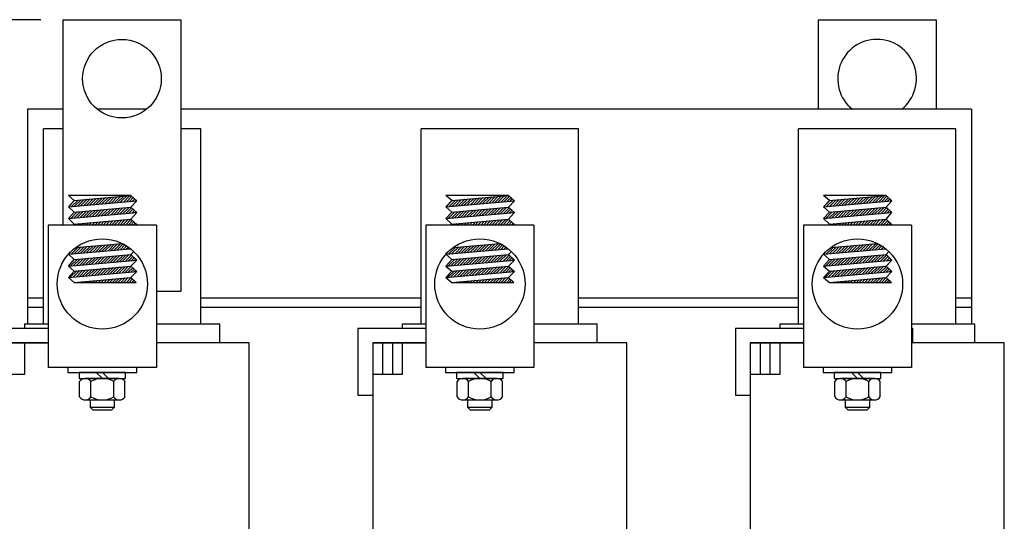
# Model space of a CAD drawing. Extents: x -1.6 to 67.3, y 0.7 to 49.5.
# Drawn here: x 8.4 to 20.9, y 26.1 to 32.4 of the extents above; entities that cross this region are included whole.
import ezdxf

# ---------------------------------------------------------------- set-up
doc = ezdxf.new("R2010")
doc.units = 0
doc.header["$MEASUREMENT"] = 0
doc.layers.get('0').update_dxf_attribs({"linetype": 'CONTINUOUS'})
for name, color, linetype in [('DIMENSION', 7, 'CONTINUOUS'), ('HW-OBJ', 7, 'CONTINUOUS'), ('TERMINAL', 7, 'CONTINUOUS'), ('WINGAP', 7, 'CONTINUOUS')]:
    doc.layers.add(name, color=color, linetype=linetype)

msp = doc.modelspace()

# ---------------------------------------------------------------- linework, layer by layer
for p, q in [((8.93, 32.43), (8.93, 29.819)), ((8.93, 32.43), (10.43, 32.43)), ((10.43, 32.43), (10.43, 28.976)), ((18.53, 32.43), (20.03, 32.43)), ((18.53, 32.43), (18.53, 31.29)), ((20.03, 32.43), (20.03, 31.29)), ((8.683, 28.563), (8.683, 31.044)), ((8.93, 31.044), (8.683, 31.044)), ((10.683, 31.044), (10.43, 31.044)), ((10.683, 28.563), (10.683, 31.044)), ((13.483, 28.563), (13.483, 31.044)), ((15.483, 31.044), (13.483, 31.044)), ((15.483, 28.563), (15.483, 31.044)), ((20.283, 31.044), (18.283, 31.044)), ((18.283, 28.563), (18.283, 31.044)), ((20.283, 28.563), (20.283, 31.044)), ((9.074, 30.132), (8.999, 30.195)), ((9.794, 30.195), (8.999, 30.195)), ((9.074, 30.132), (9.794, 30.195)), ((9.426, 30.088), (9.509, 30.17)), ((9.465, 30.091), (9.548, 30.173)), ((9.504, 30.094), (9.586, 30.177)), ((9.543, 30.098), (9.625, 30.18)), ((9.581, 30.101), (9.664, 30.184)), ((9.62, 30.104), (9.703, 30.187)), ((9.659, 30.108), (9.741, 30.19)), ((9.698, 30.111), (9.78, 30.194)), ((9.736, 30.115), (9.806, 30.184)), ((9.775, 30.118), (9.824, 30.167)), ((9.869, 30.126), (9.794, 30.195)), ((13.874, 30.132), (13.799, 30.195)), ((14.594, 30.195), (13.799, 30.195)), ((13.874, 30.132), (14.594, 30.195)), ((14.226, 30.088), (14.309, 30.17)), ((14.265, 30.091), (14.348, 30.173)), ((14.304, 30.094), (14.386, 30.177)), ((14.343, 30.098), (14.425, 30.18)), ((14.381, 30.101), (14.464, 30.184)), ((14.42, 30.104), (14.503, 30.187)), ((14.459, 30.108), (14.541, 30.19)), ((14.498, 30.111), (14.58, 30.194)), ((14.536, 30.115), (14.606, 30.184)), ((14.575, 30.118), (14.624, 30.167)), ((14.669, 30.126), (14.594, 30.195)), ((18.674, 30.132), (18.599, 30.195)), ((19.394, 30.195), (18.599, 30.195)), ((18.674, 30.132), (19.394, 30.195)), ((19.026, 30.088), (19.109, 30.17)), ((19.065, 30.091), (19.148, 30.173)), ((19.104, 30.094), (19.186, 30.177)), ((19.143, 30.098), (19.225, 30.18)), ((19.181, 30.101), (19.264, 30.184)), ((19.22, 30.104), (19.303, 30.187)), ((19.259, 30.108), (19.341, 30.19)), ((19.298, 30.111), (19.38, 30.194)), ((19.336, 30.115), (19.406, 30.184)), ((19.375, 30.118), (19.424, 30.167)), ((19.469, 30.126), (19.394, 30.195)), ((8.999, 30.05), (9.074, 30.132)), ((8.999, 30.05), (9.869, 30.126)), ((9.074, 29.981), (8.999, 30.05)), ((9, 30.05), (9.083, 30.133)), ((9.039, 30.054), (9.122, 30.136)), ((9.074, 29.981), (9.794, 30.044)), ((9.078, 30.057), (9.16, 30.14)), ((9.116, 30.06), (9.199, 30.143)), ((9.155, 30.064), (9.238, 30.146)), ((9.194, 30.067), (9.276, 30.15)), ((9.233, 30.071), (9.315, 30.153)), ((9.271, 30.074), (9.354, 30.156)), ((9.31, 30.077), (9.393, 30.16)), ((9.349, 30.081), (9.431, 30.163)), ((9.388, 30.084), (9.47, 30.167)), ((9.688, 29.96), (9.77, 30.042)), ((9.794, 30.044), (9.869, 30.126)), ((9.869, 29.976), (9.794, 30.044)), ((9.814, 30.121), (9.843, 30.15)), ((9.853, 30.125), (9.861, 30.134)), ((13.799, 30.05), (13.874, 30.132)), ((13.799, 30.05), (14.669, 30.126)), ((13.874, 29.981), (13.799, 30.05)), ((13.8, 30.05), (13.883, 30.133)), ((13.839, 30.054), (13.922, 30.136)), ((13.874, 29.981), (14.594, 30.044)), ((13.878, 30.057), (13.96, 30.14)), ((13.916, 30.06), (13.999, 30.143)), ((13.955, 30.064), (14.038, 30.146)), ((13.994, 30.067), (14.076, 30.15)), ((14.033, 30.071), (14.115, 30.153)), ((14.071, 30.074), (14.154, 30.156)), ((14.11, 30.077), (14.193, 30.16)), ((14.149, 30.081), (14.231, 30.163)), ((14.188, 30.084), (14.27, 30.167)), ((14.488, 29.96), (14.57, 30.042)), ((14.594, 30.044), (14.669, 30.126)), ((14.669, 29.976), (14.594, 30.044)), ((14.614, 30.121), (14.643, 30.15)), ((14.653, 30.125), (14.661, 30.134)), ((18.599, 30.05), (18.674, 30.132)), ((18.599, 30.05), (19.469, 30.126)), ((18.674, 29.981), (18.599, 30.05)), ((18.6, 30.05), (18.683, 30.133)), ((18.639, 30.054), (18.722, 30.136)), ((18.674, 29.981), (19.394, 30.044)), ((18.678, 30.057), (18.76, 30.14)), ((18.716, 30.06), (18.799, 30.143)), ((18.755, 30.064), (18.838, 30.146)), ((18.794, 30.067), (18.876, 30.15)), ((18.833, 30.071), (18.915, 30.153)), ((18.871, 30.074), (18.954, 30.156)), ((18.91, 30.077), (18.993, 30.16)), ((18.949, 30.081), (19.031, 30.163)), ((18.988, 30.084), (19.07, 30.167)), ((19.288, 29.96), (19.37, 30.042)), ((19.394, 30.044), (19.469, 30.126)), ((19.469, 29.976), (19.394, 30.044)), ((19.414, 30.121), (19.443, 30.15)), ((19.453, 30.125), (19.461, 30.134)), ((8.999, 29.9), (9.074, 29.981)), ((8.999, 29.9), (9.869, 29.976)), ((9.029, 29.902), (9.111, 29.985)), ((9.068, 29.906), (9.15, 29.988)), ((9.106, 29.909), (9.189, 29.991)), ((9.145, 29.912), (9.228, 29.995)), ((9.184, 29.916), (9.266, 29.998)), ((9.223, 29.919), (9.305, 30.002)), ((9.261, 29.923), (9.344, 30.005)), ((9.3, 29.926), (9.383, 30.008)), ((9.339, 29.929), (9.421, 30.012)), ((9.378, 29.933), (9.46, 30.015)), ((9.416, 29.936), (9.499, 30.019)), ((9.455, 29.939), (9.538, 30.022)), ((9.494, 29.943), (9.576, 30.025)), ((9.533, 29.946), (9.615, 30.029)), ((9.571, 29.95), (9.654, 30.032)), ((9.61, 29.953), (9.693, 30.036)), ((9.649, 29.956), (9.731, 30.039)), ((9.726, 29.963), (9.801, 30.038)), ((9.765, 29.967), (9.82, 30.021)), ((9.794, 29.894), (9.869, 29.976)), ((9.804, 29.97), (9.838, 30.004)), ((9.843, 29.973), (9.857, 29.987)), ((13.799, 29.9), (13.874, 29.981)), ((13.799, 29.9), (14.669, 29.976)), ((13.829, 29.902), (13.911, 29.985)), ((13.868, 29.906), (13.95, 29.988)), ((13.906, 29.909), (13.989, 29.991)), ((13.945, 29.912), (14.028, 29.995)), ((13.984, 29.916), (14.066, 29.998)), ((14.023, 29.919), (14.105, 30.002)), ((14.061, 29.923), (14.144, 30.005)), ((14.1, 29.926), (14.183, 30.008)), ((14.139, 29.929), (14.221, 30.012)), ((14.178, 29.933), (14.26, 30.015)), ((14.216, 29.936), (14.299, 30.019)), ((14.255, 29.939), (14.338, 30.022)), ((14.294, 29.943), (14.376, 30.025)), ((14.333, 29.946), (14.415, 30.029)), ((14.371, 29.95), (14.454, 30.032)), ((14.41, 29.953), (14.493, 30.036)), ((14.449, 29.956), (14.531, 30.039)), ((14.526, 29.963), (14.601, 30.038)), ((14.565, 29.967), (14.62, 30.021)), ((14.594, 29.894), (14.669, 29.976)), ((14.604, 29.97), (14.638, 30.004)), ((14.643, 29.973), (14.657, 29.987)), ((18.599, 29.9), (18.674, 29.981)), ((18.599, 29.9), (19.469, 29.976)), ((18.629, 29.902), (18.711, 29.985)), ((18.668, 29.906), (18.75, 29.988)), ((18.706, 29.909), (18.789, 29.991)), ((18.745, 29.912), (18.828, 29.995)), ((18.784, 29.916), (18.866, 29.998)), ((18.823, 29.919), (18.905, 30.002)), ((18.861, 29.923), (18.944, 30.005)), ((18.9, 29.926), (18.983, 30.008)), ((18.939, 29.929), (19.021, 30.012)), ((18.978, 29.933), (19.06, 30.015)), ((19.016, 29.936), (19.099, 30.019)), ((19.055, 29.939), (19.138, 30.022)), ((19.094, 29.943), (19.176, 30.025)), ((19.133, 29.946), (19.215, 30.029)), ((19.171, 29.95), (19.254, 30.032)), ((19.21, 29.953), (19.293, 30.036)), ((19.249, 29.956), (19.331, 30.039)), ((19.326, 29.963), (19.401, 30.038)), ((19.365, 29.967), (19.42, 30.021)), ((19.394, 29.894), (19.469, 29.976)), ((19.404, 29.97), (19.438, 30.004)), ((19.443, 29.973), (19.457, 29.987)), ((8.743, 29.819), (8.743, 28.007)), ((10.118, 29.819), (8.743, 29.819)), ((9.074, 29.831), (8.999, 29.9)), ((9.064, 29.819), (9.074, 29.831)), ((9.074, 29.831), (9.794, 29.894)), ((9.088, 29.819), (9.101, 29.833)), ((9.123, 29.819), (9.14, 29.837)), ((9.158, 29.819), (9.179, 29.84)), ((9.194, 29.819), (9.218, 29.843)), ((9.229, 29.819), (9.256, 29.847)), ((9.264, 29.819), (9.295, 29.85)), ((9.3, 29.819), (9.334, 29.854)), ((9.335, 29.819), (9.373, 29.857)), ((9.371, 29.819), (9.411, 29.86)), ((9.406, 29.819), (9.45, 29.864)), ((9.441, 29.819), (9.489, 29.867)), ((9.477, 29.819), (9.528, 29.871)), ((9.512, 29.819), (9.566, 29.874)), ((9.547, 29.819), (9.605, 29.877)), ((9.583, 29.819), (9.644, 29.881)), ((9.618, 29.819), (9.683, 29.884)), ((9.653, 29.819), (9.721, 29.887)), ((9.689, 29.819), (9.76, 29.891)), ((9.724, 29.819), (9.796, 29.892)), ((9.759, 29.819), (9.815, 29.875)), ((9.869, 29.825), (9.794, 29.894)), ((9.795, 29.819), (9.833, 29.858)), ((9.795, 29.819), (9.868, 29.826)), ((9.834, 29.823), (9.852, 29.841)), ((9.863, 29.819), (9.868, 29.826)), ((10.118, 29.819), (10.118, 28.007)), ((13.543, 29.819), (13.543, 28.007)), ((14.918, 29.819), (13.543, 29.819)), ((13.874, 29.831), (13.799, 29.9)), ((13.864, 29.819), (13.874, 29.831)), ((13.874, 29.831), (14.594, 29.894)), ((13.888, 29.819), (13.901, 29.833)), ((13.923, 29.819), (13.94, 29.837)), ((13.958, 29.819), (13.979, 29.84)), ((13.994, 29.819), (14.018, 29.843)), ((14.029, 29.819), (14.056, 29.847)), ((14.064, 29.819), (14.095, 29.85)), ((14.1, 29.819), (14.134, 29.854)), ((14.135, 29.819), (14.173, 29.857)), ((14.171, 29.819), (14.211, 29.86)), ((14.206, 29.819), (14.25, 29.864)), ((14.241, 29.819), (14.289, 29.867)), ((14.277, 29.819), (14.328, 29.871)), ((14.312, 29.819), (14.366, 29.874)), ((14.347, 29.819), (14.405, 29.877)), ((14.383, 29.819), (14.444, 29.881)), ((14.418, 29.819), (14.483, 29.884)), ((14.453, 29.819), (14.521, 29.887)), ((14.489, 29.819), (14.56, 29.891)), ((14.524, 29.819), (14.596, 29.892)), ((14.559, 29.819), (14.615, 29.875)), ((14.669, 29.825), (14.594, 29.894)), ((14.595, 29.819), (14.633, 29.858)), ((14.595, 29.819), (14.668, 29.826)), ((14.634, 29.823), (14.652, 29.841)), ((14.663, 29.819), (14.668, 29.826)), ((14.918, 29.819), (14.918, 28.007)), ((19.718, 29.819), (18.343, 29.819)), ((18.343, 29.819), (18.343, 28.007)), ((18.674, 29.831), (18.599, 29.9)), ((18.664, 29.819), (18.674, 29.831)), ((18.674, 29.831), (19.394, 29.894)), ((18.688, 29.819), (18.701, 29.833)), ((18.723, 29.819), (18.74, 29.837)), ((18.758, 29.819), (18.779, 29.84)), ((18.794, 29.819), (18.818, 29.843)), ((18.829, 29.819), (18.856, 29.847)), ((18.864, 29.819), (18.895, 29.85)), ((18.9, 29.819), (18.934, 29.854)), ((18.935, 29.819), (18.973, 29.857)), ((18.971, 29.819), (19.011, 29.86)), ((19.006, 29.819), (19.05, 29.864)), ((19.041, 29.819), (19.089, 29.867)), ((19.077, 29.819), (19.128, 29.871)), ((19.112, 29.819), (19.166, 29.874)), ((19.147, 29.819), (19.205, 29.877)), ((19.183, 29.819), (19.244, 29.881)), ((19.218, 29.819), (19.283, 29.884)), ((19.253, 29.819), (19.321, 29.887)), ((19.289, 29.819), (19.36, 29.891)), ((19.324, 29.819), (19.396, 29.892)), ((19.359, 29.819), (19.415, 29.875)), ((19.469, 29.825), (19.394, 29.894)), ((19.395, 29.819), (19.433, 29.858)), ((19.395, 29.819), (19.468, 29.826)), ((19.434, 29.823), (19.452, 29.841)), ((19.463, 29.819), (19.468, 29.826)), ((19.718, 29.819), (19.718, 28.007)), ((9.089, 29.531), (9.687, 29.583)), ((9.154, 29.461), (9.236, 29.544)), ((9.193, 29.465), (9.275, 29.547)), ((9.231, 29.468), (9.314, 29.551)), ((9.27, 29.472), (9.353, 29.554)), ((9.309, 29.475), (9.391, 29.557)), ((9.348, 29.478), (9.43, 29.561)), ((9.386, 29.482), (9.469, 29.564)), ((9.425, 29.485), (9.508, 29.568)), ((9.464, 29.489), (9.546, 29.571)), ((9.503, 29.492), (9.585, 29.574)), ((9.541, 29.495), (9.624, 29.578)), ((9.58, 29.499), (9.663, 29.581)), ((9.619, 29.502), (9.696, 29.579)), ((9.658, 29.505), (9.719, 29.567)), ((9.696, 29.509), (9.741, 29.553)), ((13.889, 29.531), (14.487, 29.583)), ((13.954, 29.461), (14.036, 29.544)), ((13.993, 29.465), (14.075, 29.547)), ((14.031, 29.468), (14.114, 29.551)), ((14.07, 29.472), (14.153, 29.554)), ((14.109, 29.475), (14.191, 29.557)), ((14.148, 29.478), (14.23, 29.561)), ((14.186, 29.482), (14.269, 29.564)), ((14.225, 29.485), (14.308, 29.568)), ((14.264, 29.489), (14.346, 29.571)), ((14.303, 29.492), (14.385, 29.574)), ((14.341, 29.495), (14.424, 29.578)), ((14.38, 29.499), (14.463, 29.581)), ((14.419, 29.502), (14.496, 29.579)), ((14.458, 29.505), (14.519, 29.567)), ((14.496, 29.509), (14.541, 29.553)), ((18.689, 29.531), (19.287, 29.583)), ((18.754, 29.461), (18.836, 29.544)), ((18.793, 29.465), (18.875, 29.547)), ((18.831, 29.468), (18.914, 29.551)), ((18.87, 29.472), (18.953, 29.554)), ((18.909, 29.475), (18.991, 29.557)), ((18.948, 29.478), (19.03, 29.561)), ((18.986, 29.482), (19.069, 29.564)), ((19.025, 29.485), (19.108, 29.568)), ((19.064, 29.489), (19.146, 29.571)), ((19.103, 29.492), (19.185, 29.574)), ((19.141, 29.495), (19.224, 29.578)), ((19.18, 29.499), (19.263, 29.581)), ((19.219, 29.502), (19.296, 29.579)), ((19.258, 29.505), (19.319, 29.567)), ((19.296, 29.509), (19.341, 29.553)), ((8.999, 29.448), (9.791, 29.517)), ((8.999, 29.448), (9.025, 29.476)), ((9.074, 29.379), (8.999, 29.448)), ((9.003, 29.452), (9.054, 29.503)), ((9.038, 29.451), (9.12, 29.534)), ((9.074, 29.379), (9.794, 29.442)), ((9.076, 29.455), (9.159, 29.537)), ((9.115, 29.458), (9.198, 29.541)), ((9.415, 29.334), (9.498, 29.416)), ((9.454, 29.337), (9.536, 29.42)), ((9.493, 29.34), (9.575, 29.423)), ((9.531, 29.344), (9.614, 29.426)), ((9.57, 29.347), (9.653, 29.43)), ((9.609, 29.351), (9.691, 29.433)), ((9.648, 29.354), (9.73, 29.437)), ((9.686, 29.357), (9.769, 29.44)), ((9.725, 29.361), (9.801, 29.436)), ((9.735, 29.512), (9.762, 29.539)), ((9.764, 29.364), (9.819, 29.419)), ((9.774, 29.516), (9.782, 29.524)), ((9.794, 29.442), (9.831, 29.482)), ((9.869, 29.373), (9.794, 29.442)), ((13.799, 29.448), (14.591, 29.517)), ((13.799, 29.448), (13.825, 29.476)), ((13.874, 29.379), (13.799, 29.448)), ((13.803, 29.452), (13.854, 29.503)), ((13.838, 29.451), (13.92, 29.534)), ((13.874, 29.379), (14.594, 29.442)), ((13.876, 29.455), (13.959, 29.537)), ((13.915, 29.458), (13.998, 29.541)), ((14.215, 29.334), (14.298, 29.416)), ((14.254, 29.337), (14.336, 29.42)), ((14.293, 29.34), (14.375, 29.423)), ((14.331, 29.344), (14.414, 29.426)), ((14.37, 29.347), (14.453, 29.43)), ((14.409, 29.351), (14.491, 29.433)), ((14.448, 29.354), (14.53, 29.437)), ((14.486, 29.357), (14.569, 29.44)), ((14.525, 29.361), (14.601, 29.436)), ((14.535, 29.512), (14.562, 29.539)), ((14.564, 29.364), (14.619, 29.419)), ((14.574, 29.516), (14.582, 29.524)), ((14.594, 29.442), (14.631, 29.482)), ((14.669, 29.373), (14.594, 29.442)), ((18.599, 29.448), (19.391, 29.517)), ((18.599, 29.448), (18.625, 29.476)), ((18.674, 29.379), (18.599, 29.448)), ((18.603, 29.452), (18.654, 29.503)), ((18.638, 29.451), (18.72, 29.534)), ((18.674, 29.379), (19.394, 29.442)), ((18.676, 29.455), (18.759, 29.537)), ((18.715, 29.458), (18.798, 29.541)), ((19.015, 29.334), (19.098, 29.416)), ((19.054, 29.337), (19.136, 29.42)), ((19.093, 29.34), (19.175, 29.423)), ((19.131, 29.344), (19.214, 29.426)), ((19.17, 29.347), (19.253, 29.43)), ((19.209, 29.351), (19.291, 29.433)), ((19.248, 29.354), (19.33, 29.437)), ((19.286, 29.357), (19.369, 29.44)), ((19.325, 29.361), (19.401, 29.436)), ((19.335, 29.512), (19.362, 29.539)), ((19.364, 29.364), (19.419, 29.419)), ((19.374, 29.516), (19.382, 29.524)), ((19.394, 29.442), (19.431, 29.482)), ((19.469, 29.373), (19.394, 29.442)), ((8.999, 29.297), (9.074, 29.379)), ((8.999, 29.297), (9.869, 29.373)), ((8.999, 29.297), (9.074, 29.234)), ((9.028, 29.3), (9.11, 29.382)), ((9.066, 29.303), (9.149, 29.386)), ((9.074, 29.234), (9.794, 29.297)), ((9.105, 29.307), (9.188, 29.389)), ((9.144, 29.31), (9.226, 29.392)), ((9.183, 29.313), (9.265, 29.396)), ((9.221, 29.317), (9.304, 29.399)), ((9.26, 29.32), (9.343, 29.403)), ((9.299, 29.324), (9.381, 29.406)), ((9.338, 29.327), (9.42, 29.409)), ((9.376, 29.33), (9.459, 29.413)), ((9.644, 29.209), (9.726, 29.291)), ((9.683, 29.212), (9.765, 29.295)), ((9.721, 29.216), (9.799, 29.293)), ((9.794, 29.297), (9.869, 29.373)), ((9.869, 29.229), (9.794, 29.297)), ((9.803, 29.368), (9.837, 29.403)), ((9.841, 29.371), (9.856, 29.386)), ((13.799, 29.297), (13.874, 29.379)), ((13.799, 29.297), (14.669, 29.373)), ((13.799, 29.297), (13.874, 29.234)), ((13.828, 29.3), (13.91, 29.382)), ((13.866, 29.303), (13.949, 29.386)), ((13.874, 29.234), (14.594, 29.297)), ((13.905, 29.307), (13.988, 29.389)), ((13.944, 29.31), (14.026, 29.392)), ((13.983, 29.313), (14.065, 29.396)), ((14.021, 29.317), (14.104, 29.399)), ((14.06, 29.32), (14.143, 29.403)), ((14.099, 29.324), (14.181, 29.406)), ((14.138, 29.327), (14.22, 29.409)), ((14.176, 29.33), (14.259, 29.413)), ((14.444, 29.209), (14.526, 29.291)), ((14.483, 29.212), (14.565, 29.295)), ((14.521, 29.216), (14.599, 29.293)), ((14.594, 29.297), (14.669, 29.373)), ((14.669, 29.229), (14.594, 29.297)), ((14.603, 29.368), (14.637, 29.403)), ((14.641, 29.371), (14.656, 29.386)), ((18.599, 29.297), (18.674, 29.379)), ((18.599, 29.297), (19.469, 29.373)), ((18.599, 29.297), (18.674, 29.234)), ((18.628, 29.3), (18.71, 29.382)), ((18.666, 29.303), (18.749, 29.386)), ((18.674, 29.234), (19.394, 29.297)), ((18.705, 29.307), (18.788, 29.389)), ((18.744, 29.31), (18.826, 29.392)), ((18.783, 29.313), (18.865, 29.396)), ((18.821, 29.317), (18.904, 29.399)), ((18.86, 29.32), (18.943, 29.403)), ((18.899, 29.324), (18.981, 29.406)), ((18.938, 29.327), (19.02, 29.409)), ((18.976, 29.33), (19.059, 29.413)), ((19.244, 29.209), (19.326, 29.291)), ((19.283, 29.212), (19.365, 29.295)), ((19.321, 29.216), (19.399, 29.293)), ((19.394, 29.297), (19.469, 29.373)), ((19.469, 29.229), (19.394, 29.297)), ((19.403, 29.368), (19.437, 29.403)), ((19.441, 29.371), (19.456, 29.386)), ((8.999, 29.152), (9.074, 29.234)), ((8.999, 29.152), (9.869, 29.229)), ((8.999, 29.152), (9.869, 29.229)), ((9.024, 29.155), (9.106, 29.237)), ((9.063, 29.158), (9.145, 29.241)), ((9.101, 29.161), (9.184, 29.244)), ((9.14, 29.165), (9.223, 29.247)), ((9.179, 29.168), (9.261, 29.251)), ((9.218, 29.172), (9.3, 29.254)), ((9.256, 29.175), (9.339, 29.257)), ((9.295, 29.178), (9.378, 29.261)), ((9.334, 29.182), (9.416, 29.264)), ((9.373, 29.185), (9.455, 29.268)), ((9.411, 29.189), (9.494, 29.271)), ((9.45, 29.192), (9.533, 29.274)), ((9.489, 29.195), (9.571, 29.278)), ((9.528, 29.199), (9.61, 29.281)), ((9.566, 29.202), (9.649, 29.285)), ((9.605, 29.205), (9.688, 29.288)), ((9.76, 29.219), (9.817, 29.276)), ((9.794, 29.152), (9.869, 29.229)), ((9.799, 29.222), (9.836, 29.259)), ((9.838, 29.226), (9.854, 29.242)), ((13.799, 29.152), (13.874, 29.234)), ((13.799, 29.152), (14.669, 29.229)), ((13.799, 29.152), (14.669, 29.229)), ((13.824, 29.155), (13.906, 29.237)), ((13.863, 29.158), (13.945, 29.241)), ((13.901, 29.161), (13.984, 29.244)), ((13.94, 29.165), (14.023, 29.247)), ((13.979, 29.168), (14.061, 29.251)), ((14.018, 29.172), (14.1, 29.254)), ((14.056, 29.175), (14.139, 29.257)), ((14.095, 29.178), (14.178, 29.261)), ((14.134, 29.182), (14.216, 29.264)), ((14.173, 29.185), (14.255, 29.268)), ((14.211, 29.189), (14.294, 29.271)), ((14.25, 29.192), (14.333, 29.274)), ((14.289, 29.195), (14.371, 29.278)), ((14.328, 29.199), (14.41, 29.281)), ((14.366, 29.202), (14.449, 29.285)), ((14.405, 29.205), (14.488, 29.288)), ((14.56, 29.219), (14.617, 29.276)), ((14.594, 29.152), (14.669, 29.229)), ((14.599, 29.222), (14.636, 29.259)), ((14.638, 29.226), (14.654, 29.242)), ((18.599, 29.152), (18.674, 29.234)), ((18.599, 29.152), (19.469, 29.229)), ((18.599, 29.152), (19.469, 29.229)), ((18.624, 29.155), (18.706, 29.237)), ((18.663, 29.158), (18.745, 29.241)), ((18.701, 29.161), (18.784, 29.244)), ((18.74, 29.165), (18.823, 29.247)), ((18.779, 29.168), (18.861, 29.251)), ((18.818, 29.172), (18.9, 29.254)), ((18.856, 29.175), (18.939, 29.257)), ((18.895, 29.178), (18.978, 29.261)), ((18.934, 29.182), (19.016, 29.264)), ((18.973, 29.185), (19.055, 29.268)), ((19.011, 29.189), (19.094, 29.271)), ((19.05, 29.192), (19.133, 29.274)), ((19.089, 29.195), (19.171, 29.278)), ((19.128, 29.199), (19.21, 29.281)), ((19.166, 29.202), (19.249, 29.285)), ((19.205, 29.205), (19.288, 29.288)), ((19.36, 29.219), (19.417, 29.276)), ((19.394, 29.152), (19.469, 29.229)), ((19.399, 29.222), (19.436, 29.259)), ((19.438, 29.226), (19.454, 29.242)), ((8.999, 29.152), (9.074, 29.089)), ((9.074, 29.089), (9.794, 29.152)), ((9.074, 29.089), (9.794, 29.152)), ((9.074, 29.089), (9.863, 29.089)), ((9.1, 29.089), (9.103, 29.092)), ((9.135, 29.089), (9.141, 29.095)), ((9.171, 29.089), (9.18, 29.099)), ((9.206, 29.089), (9.219, 29.102)), ((9.242, 29.089), (9.258, 29.106)), ((9.277, 29.089), (9.296, 29.109)), ((9.312, 29.089), (9.335, 29.112)), ((9.348, 29.089), (9.374, 29.116)), ((9.383, 29.089), (9.413, 29.119)), ((9.418, 29.089), (9.451, 29.122)), ((9.454, 29.089), (9.49, 29.126)), ((9.489, 29.089), (9.529, 29.129)), ((9.524, 29.089), (9.568, 29.133)), ((9.56, 29.089), (9.606, 29.136)), ((9.595, 29.089), (9.645, 29.139)), ((9.63, 29.089), (9.684, 29.143)), ((9.666, 29.089), (9.723, 29.146)), ((9.701, 29.089), (9.761, 29.15)), ((9.737, 29.089), (9.797, 29.15)), ((9.772, 29.089), (9.815, 29.133)), ((9.863, 29.089), (9.794, 29.152)), ((9.807, 29.089), (9.834, 29.116)), ((9.843, 29.089), (9.852, 29.099)), ((13.799, 29.152), (13.874, 29.089)), ((13.874, 29.089), (14.594, 29.152)), ((13.874, 29.089), (14.594, 29.152)), ((13.874, 29.089), (14.663, 29.089)), ((13.9, 29.089), (13.903, 29.092)), ((13.935, 29.089), (13.941, 29.095)), ((13.971, 29.089), (13.98, 29.099)), ((14.006, 29.089), (14.019, 29.102)), ((14.042, 29.089), (14.058, 29.106)), ((14.077, 29.089), (14.096, 29.109)), ((14.112, 29.089), (14.135, 29.112)), ((14.148, 29.089), (14.174, 29.116)), ((14.183, 29.089), (14.213, 29.119)), ((14.218, 29.089), (14.251, 29.122)), ((14.254, 29.089), (14.29, 29.126)), ((14.289, 29.089), (14.329, 29.129)), ((14.324, 29.089), (14.368, 29.133)), ((14.36, 29.089), (14.406, 29.136)), ((14.395, 29.089), (14.445, 29.139)), ((14.43, 29.089), (14.484, 29.143)), ((14.466, 29.089), (14.523, 29.146)), ((14.501, 29.089), (14.561, 29.15)), ((14.537, 29.089), (14.597, 29.15)), ((14.572, 29.089), (14.615, 29.133)), ((14.663, 29.089), (14.594, 29.152)), ((14.607, 29.089), (14.634, 29.116)), ((14.643, 29.089), (14.652, 29.099)), ((18.599, 29.152), (18.674, 29.089)), ((18.674, 29.089), (19.394, 29.152)), ((18.674, 29.089), (19.394, 29.152)), ((18.674, 29.089), (19.463, 29.089)), ((18.7, 29.089), (18.703, 29.092)), ((18.735, 29.089), (18.741, 29.095)), ((18.771, 29.089), (18.78, 29.099)), ((18.806, 29.089), (18.819, 29.102)), ((18.842, 29.089), (18.858, 29.106)), ((18.877, 29.089), (18.896, 29.109)), ((18.912, 29.089), (18.935, 29.112)), ((18.948, 29.089), (18.974, 29.116)), ((18.983, 29.089), (19.013, 29.119)), ((19.018, 29.089), (19.051, 29.122)), ((19.054, 29.089), (19.09, 29.126)), ((19.089, 29.089), (19.129, 29.129)), ((19.124, 29.089), (19.168, 29.133)), ((19.16, 29.089), (19.206, 29.136)), ((19.195, 29.089), (19.245, 29.139)), ((19.23, 29.089), (19.284, 29.143)), ((19.266, 29.089), (19.323, 29.146)), ((19.301, 29.089), (19.361, 29.15)), ((19.337, 29.089), (19.397, 29.15)), ((19.372, 29.089), (19.415, 29.133)), ((19.463, 29.089), (19.394, 29.152)), ((19.407, 29.089), (19.434, 29.116)), ((19.443, 29.089), (19.452, 29.099)), ((10.118, 28.976), (10.43, 28.976)), ((10.118, 28.976), (10.43, 28.976)), ((8.683, 28.77), (8.48, 28.77)), ((8.683, 28.77), (8.48, 28.77)), ((13.483, 28.77), (10.683, 28.77)), ((13.483, 28.77), (10.683, 28.77)), ((18.283, 28.77), (15.483, 28.77)), ((18.283, 28.77), (15.483, 28.77)), ((20.48, 28.77), (20.283, 28.77)), ((20.48, 28.77), (20.283, 28.77)), ((8.443, 28.563), (8.443, 28.506)), ((8.443, 28.563), (8.743, 28.563)), ((10.118, 28.563), (10.923, 28.563)), ((10.923, 28.319), (10.923, 28.563)), ((13.243, 28.563), (13.543, 28.563)), ((13.243, 28.563), (13.243, 28.506)), ((14.918, 28.563), (15.723, 28.563)), ((15.723, 28.319), (15.723, 28.563)), ((18.043, 28.563), (18.343, 28.563)), ((18.043, 28.563), (18.043, 28.506)), ((19.718, 28.563), (20.523, 28.563)), ((20.523, 28.319), (20.523, 28.563)), ((8.743, 28.319), (8.068, 28.319)), ((8.443, 28.319), (8.443, 27.919)), ((11.298, 28.319), (10.118, 28.319)), ((11.298, 23.706), (11.298, 28.319)), ((12.868, 28.319), (12.868, 23.119)), ((13.543, 28.319), (12.868, 28.319)), ((12.993, 28.319), (12.993, 27.919)), ((13.118, 28.319), (13.118, 27.919)), ((13.243, 28.319), (13.243, 27.919)), ((16.098, 28.319), (14.918, 28.319)), ((16.098, 23.706), (16.098, 28.319)), ((17.668, 28.319), (17.668, 23.119)), ((18.343, 28.319), (17.668, 28.319)), ((17.793, 28.319), (17.793, 27.919)), ((17.918, 28.319), (17.918, 27.919)), ((18.043, 28.319), (18.043, 27.919)), ((20.898, 28.319), (19.718, 28.319)), ((20.898, 23.706), (20.898, 28.319)), ((8.443, 27.919), (8.068, 27.919)), ((10.118, 28.007), (8.743, 28.007)), ((13.243, 27.919), (12.868, 27.919)), ((14.918, 28.007), (13.543, 28.007)), ((18.043, 27.919), (17.668, 27.919)), ((19.718, 28.007), (18.343, 28.007))]:
    msp.add_line(p, q)
for centre, radius in [((9.68, 31.68), 0.5), ((9.431, 29.069), 0.574), ((14.231, 29.069), 0.574), ((19.031, 29.069), 0.574)]:
    msp.add_circle(centre, radius)
msp.add_arc((19.28, 31.68), 0.5, 308.7394, 231.2606)
at = {"layer": 'DIMENSION'}
msp.add_line((8.649, 32.43), (2.137, 32.43), dxfattribs=at)
at = {"layer": 'HW-OBJ'}
for p, q in [((9.868, 28.007), (8.993, 28.007)), ((8.993, 28.007), (8.993, 27.945)), ((8.993, 27.945), (9.868, 27.945)), ((9.726, 27.945), (9.135, 27.945)), ((9.135, 27.945), (9.135, 27.867)), ((9.353, 27.945), (9.431, 27.867)), ((9.431, 27.945), (9.509, 27.867)), ((9.726, 27.867), (9.726, 27.945)), ((9.868, 27.945), (9.868, 28.007)), ((14.668, 28.007), (13.793, 28.007)), ((13.793, 28.007), (13.793, 27.945)), ((13.793, 27.945), (14.668, 27.945)), ((14.526, 27.945), (13.935, 27.945)), ((13.935, 27.945), (13.935, 27.867)), ((14.153, 27.945), (14.231, 27.867)), ((14.231, 27.945), (14.309, 27.867)), ((14.526, 27.867), (14.526, 27.945)), ((14.668, 27.945), (14.668, 28.007)), ((19.468, 28.007), (18.593, 28.007)), ((18.593, 28.007), (18.593, 27.945)), ((18.593, 27.945), (19.468, 27.945)), ((19.326, 27.945), (18.735, 27.945)), ((18.735, 27.945), (18.735, 27.867)), ((18.953, 27.945), (19.031, 27.867)), ((19.031, 27.945), (19.109, 27.867)), ((19.326, 27.867), (19.326, 27.945)), ((19.468, 27.945), (19.468, 28.007)), ((9.135, 27.867), (9.726, 27.867)), ((9.142, 27.633), (9.142, 27.828)), ((9.647, 27.867), (9.214, 27.867)), ((9.286, 27.633), (9.286, 27.828)), ((9.575, 27.633), (9.575, 27.828)), ((9.719, 27.633), (9.719, 27.828)), ((13.935, 27.867), (14.526, 27.867)), ((13.942, 27.633), (13.942, 27.828)), ((14.447, 27.867), (14.014, 27.867)), ((14.086, 27.633), (14.086, 27.828)), ((14.375, 27.633), (14.375, 27.828)), ((14.519, 27.633), (14.519, 27.828)), ((18.735, 27.867), (19.326, 27.867)), ((18.742, 27.633), (18.742, 27.828)), ((19.247, 27.867), (18.814, 27.867)), ((18.886, 27.633), (18.886, 27.828)), ((19.175, 27.633), (19.175, 27.828)), ((19.319, 27.633), (19.319, 27.828)), ((9.214, 27.594), (9.647, 27.594)), ((9.275, 27.594), (9.275, 27.503)), ((9.587, 27.503), (9.587, 27.594)), ((14.014, 27.594), (14.447, 27.594)), ((14.075, 27.594), (14.075, 27.503)), ((14.387, 27.503), (14.387, 27.594)), ((18.814, 27.594), (19.247, 27.594)), ((18.875, 27.594), (18.875, 27.503)), ((19.187, 27.503), (19.187, 27.594)), ((9.275, 27.503), (9.587, 27.503)), ((9.275, 27.503), (9.309, 27.469)), ((9.309, 27.469), (9.553, 27.469)), ((9.553, 27.469), (9.587, 27.503)), ((14.075, 27.503), (14.387, 27.503)), ((14.075, 27.503), (14.109, 27.469)), ((14.109, 27.469), (14.353, 27.469)), ((14.353, 27.469), (14.387, 27.503)), ((18.875, 27.503), (19.187, 27.503)), ((18.875, 27.503), (18.909, 27.469)), ((18.909, 27.469), (19.153, 27.469)), ((19.153, 27.469), (19.187, 27.503))]:
    msp.add_line(p, q, dxfattribs=at)
for centre, radius, start, end in [((9.214, 27.78), 0.0867, 33.6264, 146.3736), ((9.431, 27.578), 0.289, 60, 120), ((9.647, 27.78), 0.0867, 33.6264, 146.3736), ((14.014, 27.78), 0.0867, 33.6264, 146.3736), ((14.231, 27.578), 0.289, 60, 120), ((14.447, 27.78), 0.0867, 33.6264, 146.3736), ((18.814, 27.78), 0.0867, 33.6264, 146.3736), ((19.031, 27.578), 0.289, 60, 120), ((19.247, 27.78), 0.0867, 33.6264, 146.3736), ((9.214, 27.681), 0.0867, 213.6264, 326.3736), ((9.431, 27.883), 0.289, 240, 300), ((9.647, 27.681), 0.0867, 213.6264, 326.3736), ((14.014, 27.681), 0.0867, 213.6264, 326.3736), ((14.231, 27.883), 0.289, 240, 300), ((14.447, 27.681), 0.0867, 213.6264, 326.3736), ((18.814, 27.681), 0.0867, 213.6264, 326.3736), ((19.031, 27.883), 0.289, 240, 300), ((19.247, 27.681), 0.0867, 213.6264, 326.3736)]:
    msp.add_arc(centre, radius, start, end, dxfattribs=at)
at = {"layer": 'TERMINAL'}
for p, q in [((7.881, 28.506), (8.743, 28.506)), ((12.681, 28.506), (12.681, 27.656)), ((12.681, 28.506), (13.543, 28.506)), ((17.481, 28.506), (18.343, 28.506)), ((17.481, 28.506), (17.481, 27.656)), ((19.718, 28.506), (19.731, 28.506)), ((19.731, 28.506), (19.731, 28.319)), ((8.068, 28.319), (8.743, 28.319)), ((12.868, 28.319), (12.868, 27.656)), ((12.868, 28.319), (13.543, 28.319)), ((17.668, 28.319), (18.343, 28.319)), ((17.668, 28.319), (17.668, 27.656)), ((19.718, 28.319), (19.731, 28.319)), ((12.681, 27.656), (12.868, 27.656)), ((17.481, 27.656), (17.668, 27.656))]:
    msp.add_line(p, q, dxfattribs=at)
at = {"layer": 'WINGAP'}
for p, q in [((8.48, 31.29), (8.48, 28.563)), ((8.93, 31.29), (8.48, 31.29)), ((9.993, 31.29), (9.367, 31.29)), ((20.48, 31.29), (10.43, 31.29)), ((20.48, 31.29), (20.48, 28.563)), ((8.683, 28.89), (8.48, 28.89)), ((8.683, 28.89), (8.48, 28.89)), ((13.483, 28.89), (10.683, 28.89)), ((13.483, 28.89), (10.683, 28.89)), ((18.283, 28.89), (15.483, 28.89)), ((18.283, 28.89), (15.483, 28.89)), ((20.48, 28.89), (20.283, 28.89)), ((20.48, 28.89), (20.283, 28.89))]:
    msp.add_line(p, q, dxfattribs=at)

doc.saveas('drawing.dxf')
